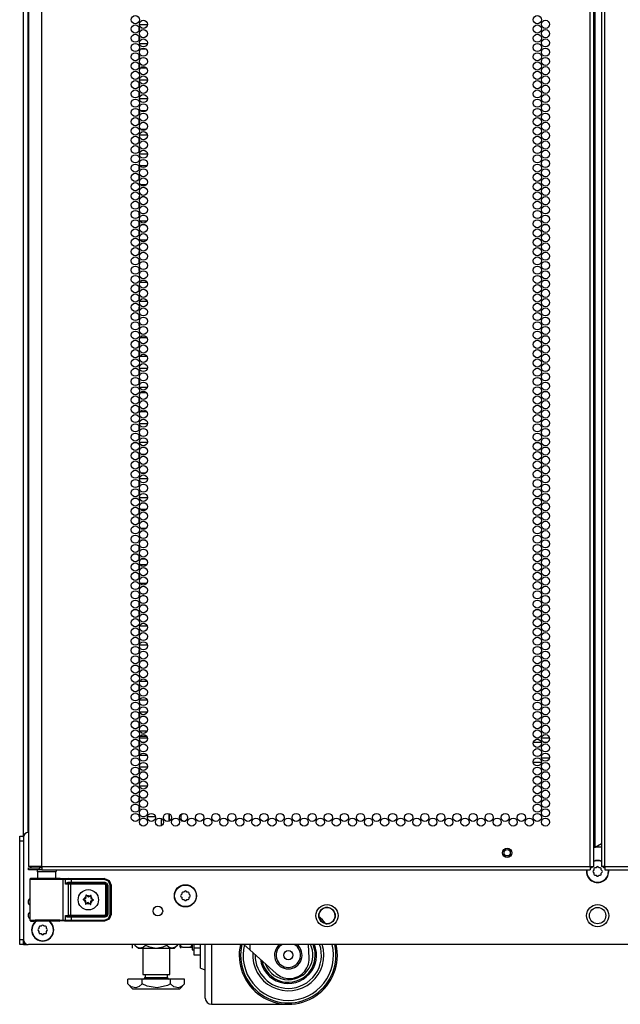
# Model space of a CAD drawing. Extents: x -226 to 36, y -57 to 163.
# Drawn here: x 12 to 25, y 11 to 31 of the extents above; entities that cross this region are included whole.
import ezdxf

# ---------------------------------------------------------------- set-up
doc = ezdxf.new("R2010")
doc.units = 0
doc.header["$MEASUREMENT"] = 0
doc.layers.add('TFR-TRI', color=7, linetype='CONTINUOUS')

msp = doc.modelspace()

# ---------------------------------------------------------------- linework, layer by layer
at = {"layer": 'TFR-TRI', "color": 173, "linetype": 'CONTINUOUS'}
for p, q in [((12.491, 14.49), (12.491, 95.881)), ((12.585, 14.588), (12.585, 93.715)), ((12.491, 12.307), (12.491, 12.406)), ((12.491, 12.307), (12.517, 12.307)), ((12.517, 12.307), (12.58, 12.307))]:
    msp.add_line(p, q, dxfattribs=at)
at = {"layer": 'TFR-TRI', "color": 22, "linetype": 'CONTINUOUS'}
for p, q in [((12.865, 13.897), (12.865, 95.612)), ((24.034, 13.897), (24.034, 95.612)), ((24.105, 13.897), (24.105, 95.612)), ((24.262, 95.612), (24.262, 13.897)), ((24.333, 13.897), (24.333, 95.612)), ((24.136, 14.291), (24.136, 95.218)), ((12.589, 93.438), (12.589, 13.897)), ((24.105, 14.291), (24.114, 14.291)), ((24.114, 14.291), (24.136, 14.291)), ((24.136, 14.291), (24.262, 14.364)), ((12.626, 13.897), (12.589, 13.897)), ((12.589, 13.866), (12.653, 13.866)), ((12.589, 13.826), (12.589, 13.866)), ((12.727, 13.897), (12.626, 13.897)), ((12.653, 13.866), (12.806, 13.866)), ((12.865, 13.897), (12.727, 13.897)), ((12.865, 13.866), (12.806, 13.866)), ((12.806, 13.866), (12.806, 13.826)), ((12.865, 13.897), (24.034, 13.897)), ((12.865, 13.897), (12.865, 13.847)), ((12.865, 13.847), (12.865, 13.826)), ((24.034, 13.897), (24.084, 13.897)), ((24.034, 13.897), (24.034, 13.847)), ((24.034, 13.847), (24.034, 13.826)), ((24.084, 13.897), (24.105, 13.897)), ((24.283, 13.897), (24.262, 13.897)), ((24.333, 13.897), (24.283, 13.897)), ((24.333, 13.897), (35.502, 13.897)), ((24.333, 13.897), (24.333, 13.847)), ((24.333, 13.847), (24.333, 13.826)), ((12.653, 13.826), (12.589, 13.826)), ((12.806, 13.826), (12.653, 13.826)), ((12.865, 13.826), (12.806, 13.826)), ((12.865, 13.826), (24.034, 13.826)), ((24.333, 13.826), (35.502, 13.826))]:
    msp.add_line(p, q, dxfattribs=at)
at = {"layer": 'TFR-TRI', "color": 155, "linetype": 'CONTINUOUS'}
for p, q in [((14.841, 30.994), (14.841, 30.917)), ((15.013, 31.039), (14.85, 31.039)), ((14.841, 30.805), (14.841, 30.728)), ((14.842, 30.541), (14.841, 30.541)), ((14.841, 30.541), (14.841, 30.539)), ((14.85, 30.661), (15.014, 30.661)), ((14.991, 30.541), (14.872, 30.541)), ((14.841, 30.427), (14.841, 30.35)), ((14.841, 30.238), (14.841, 30.163)), ((14.841, 30.163), (14.842, 30.163)), ((14.872, 30.163), (14.991, 30.163)), ((15.014, 29.915), (14.849, 29.915)), ((14.841, 29.86), (14.841, 29.783)), ((14.841, 29.671), (14.841, 29.595)), ((14.849, 29.537), (15.014, 29.537)), ((14.843, 29.289), (14.841, 29.289)), ((14.841, 29.289), (14.841, 29.217)), ((14.988, 29.289), (14.875, 29.289)), ((14.841, 29.104), (14.841, 29.028)), ((14.841, 28.915), (14.841, 28.911)), ((14.841, 28.911), (14.843, 28.911)), ((14.875, 28.911), (14.988, 28.911)), ((14.841, 28.726), (14.841, 28.65)), ((15.014, 28.791), (14.849, 28.791)), ((14.841, 28.537), (14.841, 28.461)), ((14.849, 28.413), (15.014, 28.413)), ((14.841, 28.159), (14.841, 28.083)), ((14.997, 28.165), (14.866, 28.165)), ((14.841, 27.97), (14.841, 27.894)), ((14.866, 27.787), (14.997, 27.787)), ((14.849, 27.539), (14.841, 27.539)), ((14.841, 27.539), (14.841, 27.516)), ((14.956, 27.539), (14.908, 27.539)), ((14.841, 27.403), (14.841, 27.327)), ((14.841, 27.214), (14.841, 27.161)), ((14.841, 27.161), (14.849, 27.161)), ((14.908, 27.161), (14.955, 27.161)), ((14.841, 27.025), (14.841, 26.949)), ((15.003, 27.041), (14.86, 27.041)), ((14.841, 26.836), (14.841, 26.76)), ((14.86, 26.663), (15.004, 26.663)), ((14.85, 26.415), (14.841, 26.415)), ((14.841, 26.415), (14.841, 26.382)), ((14.841, 26.269), (14.841, 26.193)), ((14.841, 26.08), (14.841, 26.037)), ((14.841, 26.037), (14.85, 26.037)), ((14.841, 25.702), (14.841, 25.626)), ((15.009, 25.789), (14.855, 25.789)), ((14.841, 25.513), (14.841, 25.437)), ((14.85, 25.291), (14.841, 25.291)), ((14.841, 25.291), (14.841, 25.248)), ((14.855, 25.411), (15.009, 25.411)), ((14.841, 25.135), (14.841, 25.059)), ((14.841, 24.946), (14.841, 24.913)), ((14.841, 24.913), (14.85, 24.913)), ((14.841, 24.569), (14.841, 24.492)), ((15.004, 24.665), (14.859, 24.665)), ((14.841, 24.38), (14.841, 24.303)), ((14.859, 24.287), (15.004, 24.287)), ((14.841, 24.002), (14.841, 23.925)), ((15.012, 24.039), (14.851, 24.039)), ((14.841, 23.813), (14.841, 23.736)), ((14.851, 23.661), (15.012, 23.661)), ((14.998, 23.541), (14.865, 23.541)), ((14.841, 23.435), (14.841, 23.358)), ((14.841, 23.246), (14.841, 23.169)), ((14.866, 23.163), (14.998, 23.163)), ((14.841, 22.868), (14.841, 22.791)), ((15.014, 22.915), (14.849, 22.915)), ((14.841, 22.679), (14.841, 22.602)), ((14.849, 22.537), (15.014, 22.537)), ((14.846, 22.289), (14.841, 22.289)), ((14.841, 22.289), (14.841, 22.224)), ((14.978, 22.289), (14.885, 22.289)), ((14.841, 22.112), (14.841, 22.035)), ((14.841, 21.923), (14.841, 21.911)), ((14.841, 21.911), (14.846, 21.911)), ((14.885, 21.911), (14.978, 21.911)), ((14.841, 21.734), (14.841, 21.657)), ((15.014, 21.791), (14.849, 21.791)), ((14.841, 21.545), (14.841, 21.469)), ((14.849, 21.413), (15.014, 21.413)), ((14.842, 21.165), (14.841, 21.165)), ((14.841, 21.165), (14.841, 21.091)), ((14.99, 21.165), (14.873, 21.165)), ((14.841, 20.978), (14.841, 20.902)), ((14.841, 20.789), (14.841, 20.787)), ((14.841, 20.787), (14.842, 20.787)), ((14.873, 20.787), (14.99, 20.787)), ((14.847, 20.539), (14.841, 20.539)), ((14.841, 20.539), (14.841, 20.524)), ((14.974, 20.539), (14.89, 20.539)), ((14.841, 20.411), (14.841, 20.335)), ((14.841, 20.222), (14.841, 20.161)), ((14.841, 20.161), (14.847, 20.161)), ((14.89, 20.161), (14.973, 20.161)), ((14.841, 20.033), (14.841, 19.957)), ((14.998, 20.041), (14.865, 20.041)), ((14.841, 19.844), (14.841, 19.768)), ((14.865, 19.663), (14.998, 19.663)), ((14.849, 19.415), (14.841, 19.415)), ((14.841, 19.415), (14.841, 19.39)), ((14.841, 19.277), (14.841, 19.201)), ((14.948, 19.415), (14.916, 19.415)), ((14.841, 19.088), (14.841, 19.037)), ((14.841, 19.037), (14.849, 19.037)), ((14.917, 19.037), (14.947, 19.037)), ((14.841, 18.71), (14.841, 18.634)), ((15.011, 18.789), (14.852, 18.789)), ((14.841, 18.521), (14.841, 18.445)), ((14.85, 18.291), (14.841, 18.291)), ((14.841, 18.291), (14.841, 18.256)), ((14.852, 18.411), (15.011, 18.411)), ((14.841, 18.143), (14.841, 18.067)), ((14.841, 17.954), (14.841, 17.913)), ((14.841, 17.913), (14.85, 17.913)), ((15.008, 17.665), (14.855, 17.665)), ((14.841, 17.576), (14.841, 17.5)), ((14.841, 17.387), (14.841, 17.311)), ((14.855, 17.287), (15.008, 17.287)), ((14.841, 17.009), (14.841, 16.933)), ((15.01, 17.039), (14.854, 17.039)), ((14.841, 16.821), (14.841, 16.744)), ((14.853, 16.661), (15.01, 16.661)), ((15.003, 16.541), (14.86, 16.541)), ((14.841, 16.443), (14.841, 16.366)), ((14.841, 16.254), (14.841, 16.177)), ((14.86, 16.163), (15.003, 16.163)), ((14.841, 15.876), (14.841, 15.799)), ((15.012, 15.915), (14.851, 15.915)), ((14.841, 15.687), (14.841, 15.61)), ((14.851, 15.537), (15.012, 15.537)), ((14.848, 15.289), (14.841, 15.289)), ((14.841, 15.289), (14.841, 15.232)), ((14.963, 15.289), (14.9, 15.289)), ((14.841, 15.12), (14.841, 15.043)), ((14.841, 14.931), (14.841, 14.911)), ((14.841, 14.911), (14.848, 14.911)), ((14.899, 14.911), (14.964, 14.911)), ((15.015, 14.911), (15.176, 14.911)), ((15.298, 14.725), (15.298, 14.871))]:
    msp.add_line(p, q, dxfattribs=at)
at = {"layer": 'TFR-TRI', "color": 12, "linetype": 'CONTINUOUS'}
for p, q in [((14.851, 16.515), (15.013, 16.515)), ((22.929, 16.515), (22.985, 16.515)), ((23.04, 16.515), (23.202, 16.515)), ((14.849, 16.421), (14.841, 16.421)), ((14.959, 16.421), (14.904, 16.421)), ((23.038, 16.421), (22.876, 16.421)), ((23.149, 16.421), (23.093, 16.421)), ((23.039, 16.11), (23.203, 16.11)), ((23.039, 16.015), (22.875, 16.015))]:
    msp.add_line(p, q, dxfattribs=at)
at = {"layer": 'TFR-TRI', "color": 30, "linetype": 'CONTINUOUS'}
for p, q in [((15.455, 14.817), (15.455, 14.97)), ((15.463, 14.821), (15.463, 14.966))]:
    msp.add_line(p, q, dxfattribs=at)
at = {"layer": 'TFR-TRI', "color": 124, "linetype": 'CONTINUOUS'}
for p, q in [((12.412, 14.483), (12.412, 14.512)), ((12.412, 14.512), (12.491, 14.512)), ((12.412, 14.413), (12.412, 14.483)), ((12.412, 12.405), (12.412, 14.413)), ((12.491, 14.413), (12.412, 14.413)), ((12.412, 12.336), (12.412, 12.405)), ((12.412, 12.405), (12.491, 12.405)), ((12.412, 12.307), (12.412, 12.336)), ((12.491, 12.307), (12.412, 12.307)), ((12.491, 12.405), (12.491, 12.336)), ((12.491, 12.336), (12.491, 12.307))]:
    msp.add_line(p, q, dxfattribs=at)
at = {"layer": 'TFR-TRI', "color": 21, "linetype": 'CONTINUOUS'}
for p, q in [((12.491, 14.49), (12.491, 12.405)), ((24.262, 14.288), (24.105, 14.288)), ((35.778, 12.306), (12.589, 12.306))]:
    msp.add_line(p, q, dxfattribs=at)
at = {"layer": 'TFR-TRI', "color": 58, "linetype": 'CONTINUOUS'}
for p, q in [((24.056, 13.866), (24.034, 13.866)), ((24.065, 13.866), (24.056, 13.866)), ((24.065, 13.898), (24.065, 13.866)), ((24.302, 13.866), (24.302, 13.898)), ((24.311, 13.866), (24.302, 13.866)), ((24.333, 13.866), (24.311, 13.866))]:
    msp.add_line(p, q, dxfattribs=at)
at = {"layer": 'TFR-TRI', "color": 251, "linetype": 'CONTINUOUS'}
for p, q in [((24.108, 13.848), (24.108, 13.824)), ((24.152, 13.868), (24.128, 13.868)), ((24.17, 13.885), (24.152, 13.868)), ((24.215, 13.868), (24.197, 13.885)), ((24.239, 13.868), (24.215, 13.868)), ((24.259, 13.824), (24.259, 13.848)), ((24.108, 13.824), (24.091, 13.806)), ((24.091, 13.778), (24.108, 13.761)), ((24.108, 13.761), (24.108, 13.737)), ((24.128, 13.717), (24.152, 13.717)), ((24.152, 13.717), (24.17, 13.7)), ((24.197, 13.7), (24.215, 13.717)), ((24.215, 13.717), (24.239, 13.717)), ((24.276, 13.806), (24.259, 13.824)), ((24.259, 13.761), (24.276, 13.778)), ((24.259, 13.737), (24.259, 13.761)), ((15.713, 13.328), (15.695, 13.311)), ((15.695, 13.283), (15.713, 13.266)), ((15.713, 13.353), (15.713, 13.328)), ((15.713, 13.266), (15.713, 13.241)), ((15.757, 13.372), (15.732, 13.372)), ((15.774, 13.39), (15.757, 13.372)), ((15.819, 13.372), (15.802, 13.39)), ((15.844, 13.372), (15.819, 13.372)), ((15.863, 13.328), (15.863, 13.353)), ((15.881, 13.311), (15.863, 13.328)), ((15.863, 13.266), (15.881, 13.283)), ((15.863, 13.241), (15.863, 13.266)), ((15.732, 13.222), (15.757, 13.222)), ((15.757, 13.222), (15.774, 13.204)), ((15.802, 13.204), (15.819, 13.222)), ((15.819, 13.222), (15.844, 13.222)), ((12.805, 12.658), (12.805, 12.633)), ((12.849, 12.677), (12.825, 12.677)), ((12.866, 12.695), (12.849, 12.677)), ((12.912, 12.677), (12.894, 12.695)), ((12.936, 12.677), (12.912, 12.677)), ((12.956, 12.633), (12.956, 12.658)), ((12.805, 12.633), (12.788, 12.616)), ((12.788, 12.588), (12.805, 12.571)), ((12.805, 12.571), (12.805, 12.546)), ((12.825, 12.527), (12.849, 12.527)), ((12.849, 12.527), (12.866, 12.509)), ((12.894, 12.509), (12.912, 12.527)), ((12.912, 12.527), (12.936, 12.527)), ((12.973, 12.616), (12.956, 12.633)), ((12.956, 12.571), (12.973, 12.588)), ((12.956, 12.546), (12.956, 12.571))]:
    msp.add_line(p, q, dxfattribs=at)
at = {"layer": 'TFR-TRI', "color": 63, "linetype": 'CONTINUOUS'}
for p, q in [((12.622, 13.64), (12.619, 13.634)), ((12.626, 13.645), (12.622, 13.64)), ((12.632, 13.648), (12.626, 13.645)), ((12.638, 13.649), (12.632, 13.648)), ((12.699, 13.649), (12.638, 13.649)), ((12.638, 13.649), (12.675, 13.648)), ((12.675, 13.648), (12.777, 13.647)), ((12.735, 13.648), (12.699, 13.649)), ((12.719, 13.649), (12.699, 13.649)), ((12.776, 13.649), (12.719, 13.649)), ((12.832, 13.647), (12.735, 13.648)), ((12.777, 13.647), (12.921, 13.647)), ((12.963, 13.647), (12.832, 13.647)), ((12.921, 13.647), (13.074, 13.647)), ((13.095, 13.647), (12.963, 13.647)), ((13.074, 13.647), (13.203, 13.647)), ((13.191, 13.648), (13.095, 13.647)), ((13.207, 13.649), (13.15, 13.649)), ((13.227, 13.649), (13.191, 13.648)), ((13.203, 13.647), (13.277, 13.649)), ((13.227, 13.649), (13.207, 13.649)), ((13.238, 13.649), (13.227, 13.649)), ((13.238, 13.649), (13.396, 13.654)), ((13.277, 13.649), (13.325, 13.65)), ((13.277, 13.649), (13.29, 13.643)), ((13.29, 13.643), (13.296, 13.629)), ((13.325, 13.65), (13.374, 13.651)), ((13.325, 13.65), (13.338, 13.644)), ((13.338, 13.644), (13.344, 13.63)), ((13.374, 13.651), (13.458, 13.651)), ((13.458, 13.651), (14.137, 13.651)), ((13.458, 13.645), (13.458, 13.651)), ((13.458, 13.631), (13.458, 13.645)), ((14.137, 13.651), (14.144, 13.654)), ((14.137, 13.651), (14.235, 13.611)), ((14.137, 13.645), (14.137, 13.651)), ((14.137, 13.631), (14.137, 13.645)), ((12.619, 13.634), (12.619, 13.631)), ((12.619, 13.631), (12.619, 13.63)), ((12.619, 13.63), (12.619, 12.803)), ((12.647, 13.629), (12.619, 13.63)), ((12.729, 13.628), (12.647, 13.629)), ((12.849, 13.627), (12.729, 13.628)), ((12.989, 13.627), (12.849, 13.627)), ((13.124, 13.627), (12.989, 13.627)), ((13.232, 13.628), (13.124, 13.627)), ((13.296, 13.629), (13.232, 13.628)), ((13.344, 13.63), (13.296, 13.629)), ((13.296, 12.804), (13.296, 13.629)), ((13.386, 13.631), (13.344, 13.63)), ((13.344, 13.536), (13.344, 13.63)), ((13.344, 13.536), (13.358, 13.556)), ((13.357, 13.546), (13.344, 13.536)), ((13.407, 13.532), (13.344, 13.536)), ((13.344, 13.536), (13.344, 13.536)), ((13.344, 13.536), (13.344, 13.536)), ((13.374, 13.552), (13.357, 13.546)), ((13.358, 13.556), (13.379, 13.57)), ((13.388, 13.554), (13.374, 13.552)), ((13.379, 13.57), (13.398, 13.574)), ((13.458, 13.631), (13.386, 13.631)), ((13.395, 13.56), (13.388, 13.554)), ((13.458, 13.554), (13.388, 13.554)), ((13.388, 13.554), (13.426, 13.552)), ((13.398, 13.574), (13.395, 13.56)), ((13.398, 13.574), (13.458, 13.573)), ((13.407, 13.532), (13.412, 13.546)), ((13.407, 12.901), (13.407, 13.532)), ((13.445, 13.532), (13.407, 13.532)), ((13.412, 13.546), (13.426, 13.552)), ((13.426, 13.552), (13.445, 13.551)), ((13.445, 13.551), (14.145, 13.551)), ((13.445, 13.545), (13.445, 13.551)), ((13.445, 13.532), (13.445, 13.545)), ((13.445, 13.532), (13.445, 12.901)), ((14.145, 13.532), (13.445, 13.532)), ((14.137, 13.631), (13.458, 13.631)), ((13.458, 13.631), (13.458, 13.573)), ((13.458, 13.573), (14.147, 13.573)), ((13.458, 13.573), (13.458, 13.56)), ((13.458, 13.56), (13.458, 13.554)), ((14.147, 13.554), (13.458, 13.554)), ((14.221, 13.597), (14.137, 13.631)), ((14.145, 13.551), (14.147, 13.554)), ((14.145, 13.551), (14.184, 13.512)), ((14.145, 13.545), (14.145, 13.551)), ((14.145, 13.532), (14.145, 13.545)), ((14.164, 13.512), (14.145, 13.532)), ((14.147, 13.573), (14.189, 13.556)), ((14.147, 13.573), (14.147, 13.56)), ((14.147, 13.56), (14.147, 13.554)), ((14.186, 13.514), (14.147, 13.554)), ((14.164, 12.921), (14.164, 13.512)), ((14.164, 13.512), (14.178, 13.512)), ((14.178, 13.512), (14.184, 13.512)), ((14.186, 13.514), (14.184, 13.512)), ((14.184, 13.512), (14.184, 12.921)), ((14.186, 12.918), (14.186, 13.514)), ((14.192, 13.514), (14.186, 13.514)), ((14.189, 13.556), (14.206, 13.514)), ((14.206, 13.514), (14.192, 13.514)), ((14.206, 13.514), (14.206, 12.918)), ((14.255, 13.513), (14.221, 13.597)), ((14.235, 13.611), (14.275, 13.513)), ((14.255, 12.919), (14.255, 13.513)), ((14.255, 13.513), (14.269, 13.513)), ((14.269, 13.513), (14.275, 13.513)), ((14.282, 13.517), (14.275, 13.513)), ((14.275, 13.513), (14.275, 12.919)), ((13.344, 12.897), (13.407, 12.901)), ((13.344, 12.802), (13.344, 12.897)), ((13.344, 12.896), (13.344, 12.897)), ((13.344, 12.897), (13.344, 12.896)), ((13.358, 12.876), (13.344, 12.896)), ((13.344, 12.896), (13.357, 12.887)), ((13.357, 12.887), (13.374, 12.88)), ((13.379, 12.862), (13.358, 12.876)), ((13.374, 12.88), (13.388, 12.879)), ((13.398, 12.859), (13.379, 12.862)), ((13.426, 12.881), (13.388, 12.879)), ((13.388, 12.879), (13.458, 12.879)), ((13.395, 12.873), (13.388, 12.879)), ((13.398, 12.859), (13.395, 12.873)), ((13.458, 12.859), (13.398, 12.859)), ((13.407, 12.901), (13.445, 12.901)), ((13.407, 12.901), (13.412, 12.887)), ((13.412, 12.887), (13.426, 12.881)), ((13.445, 12.881), (13.426, 12.881)), ((13.445, 12.901), (14.145, 12.901)), ((13.445, 12.901), (13.445, 12.887)), ((13.445, 12.887), (13.445, 12.881)), ((14.145, 12.881), (13.445, 12.881)), ((13.458, 12.879), (14.147, 12.879)), ((13.458, 12.873), (13.458, 12.879)), ((13.458, 12.859), (13.458, 12.873)), ((13.458, 12.859), (13.458, 12.801)), ((14.147, 12.859), (13.458, 12.859)), ((14.145, 12.901), (14.164, 12.921)), ((14.184, 12.921), (14.145, 12.881)), ((14.145, 12.901), (14.145, 12.887)), ((14.145, 12.887), (14.145, 12.881)), ((14.147, 12.879), (14.145, 12.881)), ((14.147, 12.879), (14.186, 12.918)), ((14.147, 12.873), (14.147, 12.879)), ((14.189, 12.876), (14.147, 12.859)), ((14.147, 12.859), (14.147, 12.873)), ((14.164, 12.921), (14.178, 12.921)), ((14.178, 12.921), (14.184, 12.921)), ((14.184, 12.921), (14.186, 12.918)), ((14.192, 12.918), (14.186, 12.918)), ((14.206, 12.918), (14.189, 12.876)), ((14.206, 12.918), (14.192, 12.918)), ((14.221, 12.836), (14.255, 12.919)), ((14.275, 12.919), (14.235, 12.822)), ((14.255, 12.919), (14.269, 12.919)), ((14.269, 12.919), (14.275, 12.919)), ((12.619, 12.803), (12.647, 12.804)), ((12.619, 12.803), (12.619, 12.801)), ((12.619, 12.801), (12.619, 12.799)), ((12.619, 12.799), (12.622, 12.792)), ((12.622, 12.792), (12.626, 12.788)), ((12.626, 12.788), (12.632, 12.784)), ((12.632, 12.784), (12.638, 12.783)), ((12.675, 12.785), (12.638, 12.783)), ((12.638, 12.783), (12.699, 12.783)), ((12.647, 12.804), (12.729, 12.805)), ((12.777, 12.786), (12.675, 12.785)), ((12.699, 12.783), (12.735, 12.784)), ((12.735, 12.784), (12.699, 12.783)), ((12.729, 12.805), (12.849, 12.806)), ((12.735, 12.784), (12.832, 12.785)), ((12.831, 12.784), (12.735, 12.784)), ((12.921, 12.786), (12.777, 12.786)), ((12.963, 12.784), (12.831, 12.784)), ((12.832, 12.785), (12.963, 12.785)), ((12.849, 12.806), (12.989, 12.806)), ((13.074, 12.786), (12.921, 12.786)), ((12.963, 12.785), (13.095, 12.785)), ((13.095, 12.784), (12.963, 12.784)), ((12.989, 12.806), (13.124, 12.805)), ((13.203, 12.785), (13.074, 12.786)), ((13.095, 12.785), (13.191, 12.784)), ((13.192, 12.784), (13.095, 12.784)), ((13.124, 12.805), (13.232, 12.805)), ((13.191, 12.784), (13.227, 12.783)), ((13.227, 12.783), (13.192, 12.784)), ((13.277, 12.784), (13.203, 12.785)), ((13.232, 12.805), (13.296, 12.804)), ((13.29, 12.79), (13.277, 12.784)), ((13.325, 12.782), (13.277, 12.784)), ((13.296, 12.804), (13.29, 12.79)), ((13.296, 12.804), (13.344, 12.802)), ((13.338, 12.788), (13.325, 12.782)), ((13.374, 12.782), (13.325, 12.782)), ((13.344, 12.802), (13.338, 12.788)), ((13.344, 12.802), (13.386, 12.801)), ((13.458, 12.781), (13.374, 12.782)), ((13.386, 12.801), (13.458, 12.801)), ((13.458, 12.801), (14.137, 12.801)), ((13.458, 12.801), (13.458, 12.787)), ((13.458, 12.787), (13.458, 12.781)), ((14.137, 12.781), (13.458, 12.781)), ((14.137, 12.801), (14.221, 12.836)), ((14.235, 12.822), (14.137, 12.781)), ((14.137, 12.801), (14.137, 12.787)), ((14.137, 12.787), (14.137, 12.781))]:
    msp.add_line(p, q, dxfattribs=at)
at = {"layer": 'TFR-TRI', "color": 153, "linetype": 'CONTINUOUS'}
for p, q in [((12.776, 13.787), (12.776, 13.648)), ((12.812, 13.787), (12.776, 13.787)), ((12.905, 13.787), (12.812, 13.787)), ((13.021, 13.787), (12.905, 13.787)), ((13.114, 13.787), (13.021, 13.787)), ((13.15, 13.787), (13.114, 13.787)), ((13.15, 13.648), (13.15, 13.787))]:
    msp.add_line(p, q, dxfattribs=at)
at = {"layer": 'TFR-TRI', "color": 252, "linetype": 'CONTINUOUS'}
for p, q in [((13.76, 13.307), (13.759, 13.306)), ((13.759, 13.306), (13.759, 13.305)), ((13.759, 13.305), (13.762, 13.283)), ((13.762, 13.31), (13.76, 13.309)), ((13.76, 13.309), (13.76, 13.307)), ((13.763, 13.311), (13.762, 13.31)), ((13.765, 13.311), (13.763, 13.311)), ((13.766, 13.31), (13.765, 13.311)), ((13.768, 13.309), (13.766, 13.31)), ((13.784, 13.294), (13.768, 13.309)), ((13.861, 13.304), (13.843, 13.291)), ((13.862, 13.304), (13.861, 13.304)), ((13.863, 13.305), (13.862, 13.304)), ((13.865, 13.305), (13.863, 13.305)), ((13.864, 13.277), (13.869, 13.299)), ((13.867, 13.305), (13.865, 13.305)), ((13.868, 13.304), (13.867, 13.305)), ((13.869, 13.302), (13.868, 13.304)), ((13.869, 13.301), (13.869, 13.302)), ((13.869, 13.299), (13.869, 13.301)), ((13.707, 13.226), (13.705, 13.225)), ((13.705, 13.225), (13.705, 13.223)), ((13.705, 13.223), (13.705, 13.221)), ((13.705, 13.221), (13.705, 13.22)), ((13.705, 13.22), (13.706, 13.218)), ((13.706, 13.218), (13.707, 13.217)), ((13.708, 13.227), (13.707, 13.226)), ((13.707, 13.217), (13.708, 13.217)), ((13.73, 13.233), (13.708, 13.227)), ((13.708, 13.217), (13.728, 13.208)), ((13.755, 13.156), (13.75, 13.134)), ((13.75, 13.134), (13.75, 13.132)), ((13.75, 13.132), (13.75, 13.13)), ((13.75, 13.13), (13.751, 13.129)), ((13.751, 13.129), (13.753, 13.128)), ((13.753, 13.128), (13.754, 13.127)), ((13.754, 13.127), (13.756, 13.127)), ((13.756, 13.127), (13.757, 13.128)), ((13.757, 13.128), (13.758, 13.128)), ((13.758, 13.128), (13.776, 13.142)), ((13.835, 13.139), (13.851, 13.123)), ((13.851, 13.123), (13.853, 13.122)), ((13.853, 13.122), (13.854, 13.122)), ((13.854, 13.122), (13.856, 13.122)), ((13.856, 13.122), (13.858, 13.123)), ((13.86, 13.128), (13.857, 13.15)), ((13.858, 13.123), (13.859, 13.124)), ((13.859, 13.124), (13.86, 13.125)), ((13.86, 13.127), (13.86, 13.128)), ((13.86, 13.125), (13.86, 13.127)), ((13.889, 13.199), (13.911, 13.206)), ((13.912, 13.215), (13.891, 13.224)), ((13.911, 13.206), (13.913, 13.207)), ((13.913, 13.214), (13.912, 13.215)), ((13.912, 13.215), (13.912, 13.215)), ((13.914, 13.213), (13.913, 13.214)), ((13.913, 13.207), (13.914, 13.208)), ((13.915, 13.211), (13.914, 13.213)), ((13.914, 13.209), (13.915, 13.211)), ((13.914, 13.208), (13.914, 13.209)), ((15.958, 12.306), (15.958, 12.24)), ((15.958, 12.24), (15.958, 12.134)), ((15.958, 12.24), (16.092, 12.24)), ((15.958, 12.134), (15.958, 12.097)), ((15.958, 12.097), (16.092, 12.097))]:
    msp.add_line(p, q, dxfattribs=at)
at = {"layer": 'TFR-TRI', "color": 138, "linetype": 'CONTINUOUS'}
for p, q in [((14.7, 12.306), (14.7, 12.228)), ((14.7, 12.306), (14.7, 12.228)), ((14.76, 12.306), (14.76, 12.291)), ((14.76, 12.291), (14.823, 12.228)), ((14.76, 12.291), (14.806, 12.253)), ((14.806, 12.253), (14.855, 12.234)), ((14.855, 12.234), (14.925, 12.249)), ((14.925, 12.249), (14.977, 12.291)), ((14.977, 12.306), (14.977, 12.291)), ((14.977, 12.291), (15.033, 12.265)), ((15.033, 12.265), (15.186, 12.233)), ((15.186, 12.233), (15.334, 12.258)), ((15.334, 12.258), (15.41, 12.291)), ((15.41, 12.306), (15.41, 12.291)), ((15.41, 12.291), (15.455, 12.253)), ((15.455, 12.253), (15.505, 12.234)), ((15.505, 12.234), (15.574, 12.249)), ((15.563, 12.228), (15.626, 12.291)), ((15.574, 12.249), (15.626, 12.291)), ((15.626, 12.306), (15.626, 12.291)), ((15.687, 12.306), (15.687, 12.228)), ((15.687, 12.249), (15.687, 12.228)), ((14.823, 12.228), (14.86, 12.228)), ((14.86, 12.228), (14.963, 12.228)), ((14.963, 12.228), (15.111, 12.228)), ((15.111, 12.228), (15.276, 12.228)), ((15.276, 12.228), (15.424, 12.228)), ((15.424, 12.228), (15.527, 12.228)), ((15.527, 12.228), (15.563, 12.228))]:
    msp.add_line(p, q, dxfattribs=at)
at = {"layer": 'TFR-TRI', "color": 3, "linetype": 'CONTINUOUS'}
for p, q in [((15.675, 12.306), (15.675, 12.268)), ((15.675, 12.268), (15.675, 12.249)), ((15.699, 12.263), (15.683, 12.306)), ((15.709, 12.254), (15.699, 12.263)), ((15.717, 12.25), (15.709, 12.254)), ((15.725, 12.249), (15.717, 12.25)), ((15.725, 12.249), (15.875, 12.249)), ((15.875, 12.249), (15.879, 12.249)), ((15.877, 12.249), (15.875, 12.249)), ((15.887, 12.251), (15.877, 12.249)), ((15.879, 12.249), (15.887, 12.249)), ((15.896, 12.256), (15.887, 12.251)), ((15.887, 12.249), (15.897, 12.249)), ((15.906, 12.268), (15.896, 12.256)), ((15.897, 12.249), (15.908, 12.249)), ((15.913, 12.282), (15.906, 12.268)), ((15.908, 12.249), (15.919, 12.249)), ((15.919, 12.306), (15.913, 12.282)), ((15.919, 12.249), (15.925, 12.249)), ((15.925, 12.306), (15.925, 12.225)), ((16.092, 12.11), (16.092, 12.306)), ((16.192, 12.01), (16.192, 12.306)), ((16.317, 12.306), (16.317, 11.977)), ((17.098, 12.197), (16.977, 12.306)), ((17.098, 12.306), (17.098, 12.197)), ((18.306, 12.026), (18.296, 12.306)), ((15.925, 12.225), (15.925, 12.197)), ((15.925, 12.197), (15.958, 12.197)), ((16.092, 11.956), (16.092, 12.11)), ((17.635, 11.714), (17.098, 12.197)), ((16.092, 11.858), (16.092, 11.956)), ((16.092, 11.824), (16.092, 11.858)), ((16.192, 11.743), (16.192, 12.01)), ((16.317, 11.977), (16.317, 11.68)), ((16.092, 11.824), (16.192, 11.787)), ((16.192, 11.52), (16.192, 11.743)), ((16.317, 11.68), (16.317, 11.431)), ((16.192, 11.352), (16.192, 11.52)), ((17.903, 11.612), (17.906, 11.612)), ((16.192, 11.247), (16.192, 11.352)), ((16.192, 11.212), (16.192, 11.247)), ((16.317, 11.431), (16.317, 11.243)), ((16.317, 11.243), (16.317, 11.126)), ((16.317, 11.126), (16.317, 11.087)), ((16.317, 11.087), (17.876, 11.087))]:
    msp.add_line(p, q, dxfattribs=at)
at = {"layer": 'TFR-TRI', "color": 44, "linetype": 'CONTINUOUS'}
for p, q in [((14.918, 12.228), (14.918, 11.691)), ((15.469, 11.691), (15.469, 12.228)), ((14.918, 11.691), (14.955, 11.691)), ((14.955, 11.691), (15.056, 11.691)), ((14.965, 11.691), (14.965, 11.632)), ((15.056, 11.691), (15.193, 11.691)), ((15.193, 11.691), (15.331, 11.691)), ((15.331, 11.691), (15.432, 11.691)), ((15.421, 11.632), (15.421, 11.691)), ((15.432, 11.691), (15.469, 11.691)), ((14.905, 11.601), (14.616, 11.601)), ((14.616, 11.501), (14.616, 11.601)), ((14.616, 11.501), (14.713, 11.404)), ((14.685, 11.445), (14.616, 11.501)), ((14.779, 11.425), (14.685, 11.445)), ((14.845, 11.451), (14.779, 11.425)), ((14.905, 11.501), (14.845, 11.451)), ((15.482, 11.601), (14.905, 11.601)), ((14.905, 11.501), (14.905, 11.601)), ((15.008, 11.457), (14.905, 11.501)), ((14.965, 11.632), (15.009, 11.632)), ((15.209, 11.424), (15.008, 11.457)), ((15.009, 11.632), (15.123, 11.632)), ((15.123, 11.632), (15.264, 11.632)), ((15.42, 11.472), (15.209, 11.424)), ((15.264, 11.632), (15.378, 11.632)), ((15.378, 11.632), (15.421, 11.632)), ((15.482, 11.501), (15.42, 11.472)), ((15.771, 11.601), (15.482, 11.601)), ((15.482, 11.501), (15.482, 11.601)), ((15.551, 11.445), (15.482, 11.501)), ((15.645, 11.425), (15.551, 11.445)), ((15.711, 11.451), (15.645, 11.425)), ((15.674, 11.404), (15.771, 11.501)), ((15.771, 11.501), (15.711, 11.451)), ((15.771, 11.501), (15.771, 11.601)), ((14.713, 11.404), (14.75, 11.404)), ((14.75, 11.404), (14.854, 11.404)), ((14.854, 11.404), (15.01, 11.404)), ((15.01, 11.404), (15.193, 11.404)), ((15.193, 11.404), (15.377, 11.404)), ((15.377, 11.404), (15.533, 11.404)), ((15.533, 11.404), (15.637, 11.404)), ((15.637, 11.404), (15.674, 11.404))]:
    msp.add_line(p, q, dxfattribs=at)
at = {"layer": 'TFR-TRI', "color": 22, "linetype": 'CONTINUOUS'}
for centre in [(14.768, 31.145), (14.932, 31.05), (22.957, 31.145), (23.121, 31.05), (14.768, 30.956), (14.932, 30.861), (22.957, 30.956), (23.121, 30.861), (14.768, 30.767), (14.932, 30.672), (22.957, 30.767), (23.121, 30.672), (14.768, 30.578), (14.932, 30.483), (22.957, 30.578), (23.121, 30.483), (14.768, 30.389), (14.932, 30.294), (22.957, 30.389), (23.121, 30.294), (14.768, 30.2), (14.768, 30.011), (14.932, 30.105), (22.957, 30.2), (22.957, 30.011), (23.121, 30.105), (14.768, 29.822), (14.932, 29.916), (22.957, 29.822), (23.121, 29.916), (14.768, 29.633), (14.932, 29.727), (22.957, 29.633), (23.121, 29.727), (14.768, 29.444), (14.932, 29.538), (22.957, 29.444), (23.121, 29.538), (14.768, 29.255), (14.932, 29.349), (22.957, 29.255), (23.121, 29.349), (14.768, 29.066), (14.932, 29.16), (22.957, 29.066), (23.121, 29.16), (14.768, 28.877), (14.932, 28.971), (22.957, 28.877), (23.121, 28.971), (14.768, 28.688), (14.932, 28.782), (22.957, 28.688), (23.121, 28.782), (14.768, 28.499), (14.932, 28.593), (14.932, 28.404), (22.957, 28.499), (23.121, 28.593), (23.121, 28.404), (14.768, 28.31), (14.932, 28.215), (22.957, 28.31), (23.121, 28.215), (14.768, 28.121), (14.932, 28.026), (22.957, 28.121), (23.121, 28.026), (14.768, 27.932), (14.932, 27.837), (22.957, 27.932), (23.121, 27.837), (14.768, 27.743), (14.932, 27.648), (22.957, 27.743), (23.121, 27.648), (14.768, 27.554), (14.932, 27.459), (22.957, 27.554), (23.121, 27.459), (14.768, 27.365), (14.932, 27.27), (22.957, 27.365), (23.121, 27.27), (14.768, 27.176), (14.932, 27.082), (22.957, 27.176), (23.121, 27.082), (14.768, 26.987), (14.768, 26.798), (14.932, 26.893), (22.957, 26.987), (22.957, 26.798), (23.121, 26.893), (14.768, 26.609), (14.932, 26.704), (22.957, 26.609), (23.121, 26.704), (14.768, 26.42), (14.932, 26.515), (22.957, 26.42), (23.121, 26.515), (14.768, 26.231), (14.932, 26.326), (22.957, 26.231), (23.121, 26.326), (14.768, 26.042), (14.932, 26.137), (22.957, 26.042), (23.121, 26.137), (14.768, 25.853), (14.932, 25.948), (22.957, 25.853), (23.121, 25.948), (14.768, 25.664), (14.932, 25.759), (22.957, 25.664), (23.121, 25.759), (14.768, 25.475), (14.932, 25.57), (22.957, 25.475), (23.121, 25.57), (14.768, 25.286), (14.932, 25.381), (14.932, 25.192), (22.957, 25.286), (23.121, 25.381), (23.121, 25.192), (14.768, 25.097), (14.932, 25.003), (22.957, 25.097), (23.121, 25.003), (14.768, 24.908), (14.932, 24.814), (22.957, 24.908), (23.121, 24.814), (14.768, 24.719), (14.932, 24.625), (22.957, 24.719), (23.121, 24.625), (14.768, 24.53), (14.932, 24.436), (22.957, 24.53), (23.121, 24.436), (14.768, 24.341), (14.932, 24.247), (22.957, 24.341), (23.121, 24.247), (14.768, 24.152), (14.932, 24.058), (22.957, 24.152), (23.121, 24.058), (14.768, 23.963), (14.932, 23.869), (22.957, 23.963), (23.121, 23.869), (14.768, 23.774), (14.932, 23.68), (22.957, 23.774), (23.121, 23.68), (14.768, 23.585), (14.768, 23.396), (14.932, 23.491), (22.957, 23.585), (22.957, 23.396), (23.121, 23.491), (14.768, 23.208), (14.932, 23.302), (22.957, 23.208), (23.121, 23.302), (14.768, 23.019), (14.932, 23.113), (22.957, 23.019), (23.121, 23.113), (14.768, 22.83), (14.932, 22.924), (22.957, 22.83), (23.121, 22.924), (14.768, 22.641), (14.932, 22.735), (22.957, 22.641), (23.121, 22.735), (14.768, 22.452), (14.932, 22.546), (22.957, 22.452), (23.121, 22.546), (14.768, 22.263), (14.932, 22.357), (22.957, 22.263), (23.121, 22.357), (14.768, 22.074), (14.932, 22.168), (22.957, 22.074), (23.121, 22.168), (14.768, 21.885), (14.932, 21.979), (14.932, 21.79), (22.957, 21.885), (23.121, 21.979), (23.121, 21.79), (14.768, 21.696), (14.932, 21.601), (22.957, 21.696), (23.121, 21.601), (14.768, 21.507), (14.932, 21.412), (22.957, 21.507), (23.121, 21.412), (14.768, 21.318), (14.932, 21.223), (22.957, 21.318), (23.121, 21.223), (14.768, 21.129), (14.932, 21.034), (22.957, 21.129), (23.121, 21.034), (14.768, 20.94), (14.932, 20.845), (22.957, 20.94), (23.121, 20.845), (14.768, 20.751), (14.932, 20.656), (22.957, 20.751), (23.121, 20.656), (14.768, 20.562), (14.932, 20.467), (22.957, 20.562), (23.121, 20.467), (14.768, 20.373), (14.768, 20.184), (14.932, 20.278), (22.957, 20.373), (22.957, 20.184), (23.121, 20.278), (14.768, 19.995), (14.932, 20.089), (22.957, 19.995), (23.121, 20.089), (14.768, 19.806), (14.932, 19.9), (22.957, 19.806), (23.121, 19.9), (14.768, 19.617), (14.932, 19.711), (22.957, 19.617), (23.121, 19.711), (14.768, 19.428), (14.932, 19.522), (22.957, 19.428), (23.121, 19.522), (14.768, 19.239), (14.932, 19.333), (22.957, 19.239), (23.121, 19.333), (14.768, 19.05), (14.932, 19.145), (22.957, 19.05), (23.121, 19.145), (14.768, 18.861), (14.932, 18.956), (22.957, 18.861), (23.121, 18.956), (14.768, 18.672), (14.932, 18.767), (14.932, 18.578), (22.957, 18.672), (23.121, 18.767), (23.121, 18.578), (14.768, 18.483), (14.932, 18.389), (22.957, 18.483), (23.121, 18.389), (14.768, 18.294), (14.932, 18.2), (22.957, 18.294), (23.121, 18.2), (14.768, 18.105), (14.932, 18.011), (22.957, 18.105), (23.121, 18.011), (14.768, 17.916), (14.932, 17.822), (22.957, 17.916), (23.121, 17.822), (14.768, 17.727), (14.932, 17.633), (22.957, 17.727), (23.121, 17.633), (14.768, 17.538), (14.932, 17.444), (22.957, 17.538), (23.121, 17.444), (14.768, 17.349), (14.932, 17.255), (22.957, 17.349), (23.121, 17.255), (14.768, 17.16), (14.768, 16.971), (14.932, 17.066), (22.957, 17.16), (22.957, 16.971), (23.121, 17.066), (14.768, 16.782), (14.932, 16.877), (22.957, 16.782), (23.121, 16.877), (14.768, 16.593), (14.932, 16.688), (22.957, 16.593), (23.121, 16.688), (14.768, 16.404), (14.932, 16.499), (22.957, 16.404), (23.121, 16.499), (14.768, 16.215), (14.932, 16.31), (22.957, 16.215), (23.121, 16.31), (14.768, 16.026), (14.932, 16.121), (22.957, 16.026), (23.121, 16.121), (14.768, 15.837), (14.932, 15.932), (22.957, 15.837), (23.121, 15.932), (14.768, 15.648), (14.932, 15.743), (22.957, 15.648), (23.121, 15.743), (14.768, 15.459), (14.932, 15.554), (14.932, 15.365), (22.957, 15.459), (23.121, 15.554), (23.121, 15.365), (14.768, 15.27), (14.932, 15.176), (22.957, 15.27), (23.121, 15.176), (14.768, 15.082), (14.932, 14.987), (22.957, 15.082), (23.121, 14.987), (14.768, 14.893), (14.932, 14.798), (15.095, 14.893), (15.259, 14.798), (15.423, 14.893), (15.587, 14.798), (15.75, 14.893), (15.914, 14.798), (16.078, 14.893), (16.242, 14.798), (16.406, 14.893), (16.569, 14.798), (16.733, 14.893), (16.897, 14.798), (17.061, 14.893), (17.225, 14.798), (17.388, 14.893), (17.552, 14.798), (17.716, 14.893), (17.88, 14.798), (18.043, 14.893), (18.207, 14.798), (18.371, 14.893), (18.535, 14.798), (18.699, 14.893), (18.862, 14.798), (19.026, 14.893), (19.19, 14.798), (19.354, 14.893), (19.517, 14.798), (19.681, 14.893), (19.845, 14.798), (20.009, 14.893), (20.173, 14.798), (20.336, 14.893), (20.5, 14.798), (20.664, 14.893), (20.828, 14.798), (20.991, 14.893), (21.155, 14.798), (21.319, 14.893), (21.483, 14.798), (21.647, 14.893), (21.81, 14.798), (21.974, 14.893), (22.138, 14.798), (22.302, 14.893), (22.465, 14.798), (22.629, 14.893), (22.793, 14.798), (22.957, 14.893), (23.121, 14.798)]:
    msp.add_circle(centre, 0.0827, dxfattribs=at)
at = {"layer": 'TFR-TRI', "color": 5, "linetype": 'CONTINUOUS'}
for radius in [0.094, 0.064]:
    msp.add_circle((22.341, 14.173), radius, dxfattribs=at)
at = {"layer": 'TFR-TRI', "color": 21, "linetype": 'CONTINUOUS'}
for centre, radius in [((15.788, 13.297), 0.226), ((15.226, 12.986), 0.0984), ((18.672, 12.894), 0.226), ((24.184, 12.894), 0.226)]:
    msp.add_circle(centre, radius, dxfattribs=at)
at = {"layer": 'TFR-TRI', "color": 251, "linetype": 'CONTINUOUS'}
msp.add_circle((15.788, 13.297), 0.22, dxfattribs=at)
at = {"layer": 'TFR-TRI', "color": 252, "linetype": 'CONTINUOUS'}
for centre, radius in [((13.81, 13.216), 0.207), ((18.672, 12.894), 0.167), ((24.184, 12.894), 0.167)]:
    msp.add_circle(centre, radius, dxfattribs=at)
at = {"layer": 'TFR-TRI', "color": 3, "linetype": 'CONTINUOUS'}
msp.add_circle((17.883, 12.087), 0.0934, dxfattribs=at)
at = {"layer": 'TFR-TRI', "color": 30, "linetype": 'CONTINUOUS'}
msp.add_arc((15.774, 14.9), 0.0827, 116.9775, 279.6919, dxfattribs=at)
at = {"layer": 'TFR-TRI', "color": 21, "linetype": 'CONTINUOUS'}
for centre, radius, start, end in [((12.589, 14.49), 0.0984, 90, 180), ((24.184, 13.792), 0.226, 90, 110.3569), ((24.184, 13.792), 0.226, 69.6431, 90), ((24.184, 13.792), 0.226, 171.3319, 8.6681), ((12.668, 13.173), 0.0827, 126.5344, 233.4712), ((12.668, 12.897), 0.0827, 126.5344, 233.4712), ((12.88, 12.602), 0.226, 126.5963, 53.6063), ((12.589, 12.405), 0.0984, 180, 270)]:
    msp.add_arc(centre, radius, start, end, dxfattribs=at)
at = {"layer": 'TFR-TRI', "color": 153, "linetype": 'CONTINUOUS'}
for centre, radius, start, end in [((12.66, 13.897), 0.0315, 180, 270), ((12.697, 13.787), 0.0787, 0, 30.0009), ((13.229, 13.787), 0.0787, 149.9991, 180)]:
    msp.add_arc(centre, radius, start, end, dxfattribs=at)
at = {"layer": 'TFR-TRI', "color": 251, "linetype": 'CONTINUOUS'}
for centre, radius, start, end in [((24.184, 13.792), 0.22, 90, 110.925), ((24.128, 13.848), 0.0197, 90, 180), ((24.184, 13.871), 0.0197, 45, 135), ((24.184, 13.792), 0.22, 69.075, 90), ((24.239, 13.848), 0.0197, 0, 90), ((24.184, 13.792), 0.22, 171.0956, 8.9044), ((24.105, 13.792), 0.0197, 135, 225), ((24.128, 13.737), 0.0197, 180, 270), ((24.184, 13.714), 0.0197, 225, 315), ((24.239, 13.737), 0.0197, 270, 0), ((24.262, 13.792), 0.0197, 315, 45), ((15.709, 13.297), 0.0197, 135, 225), ((15.732, 13.353), 0.0197, 90, 180), ((15.732, 13.241), 0.0197, 180, 270), ((15.788, 13.376), 0.0197, 45, 135), ((15.844, 13.353), 0.0197, 0, 90), ((15.844, 13.241), 0.0197, 270, 0), ((15.867, 13.297), 0.0197, 315, 45), ((15.788, 13.218), 0.0197, 225, 315), ((18.672, 12.894), 0.167, 270, 188.6006), ((12.88, 12.602), 0.22, 124.4475, 55.7437), ((12.825, 12.658), 0.0197, 90, 180), ((12.88, 12.681), 0.0197, 45, 135), ((12.936, 12.658), 0.0197, 0, 90), ((18.672, 12.894), 0.167, 262.6875, 270), ((12.802, 12.602), 0.0197, 135, 225), ((12.825, 12.546), 0.0197, 180, 270), ((12.88, 12.523), 0.0197, 225, 315), ((12.936, 12.546), 0.0197, 270, 0), ((12.959, 12.602), 0.0197, 315, 45)]:
    msp.add_arc(centre, radius, start, end, dxfattribs=at)
at = {"layer": 'TFR-TRI', "color": 252, "linetype": 'CONTINUOUS'}
for centre, radius, start, end in [((13.81, 13.216), 0.0817, 125.7743, 167.9104), ((13.581, 13.668), 0.459, 288.8894, 292.984), ((13.758, 13.25), 0.005, 292.984, 0.7007), ((13.304, 13.244), 0.459, 0.7007, 4.7954), ((13.81, 13.216), 0.0817, 65.7743, 107.9104), ((14.086, 13.64), 0.459, 228.8894, 232.984), ((13.813, 13.277), 0.005, 232.984, 300.7007), ((13.581, 13.668), 0.459, 300.7007, 304.7954), ((14.315, 13.188), 0.459, 168.8894, 172.984), ((13.864, 13.244), 0.005, 172.984, 240.7007), ((14.086, 13.64), 0.459, 240.7007, 244.7954), ((13.81, 13.216), 0.0817, 5.7743, 47.9104), ((13.533, 12.792), 0.459, 60.7007, 64.7954), ((13.81, 13.216), 0.0817, 185.7743, 227.9104), ((13.304, 13.244), 0.459, 348.8894, 352.984), ((13.755, 13.189), 0.005, 352.984, 60.7007), ((14.038, 12.765), 0.459, 120.7007, 124.7954), ((13.81, 13.216), 0.0817, 245.7743, 287.9104), ((13.806, 13.155), 0.005, 52.984, 120.7007), ((13.533, 12.792), 0.459, 48.8894, 52.984), ((13.861, 13.183), 0.005, 112.984, 180.7007), ((14.315, 13.188), 0.459, 180.7007, 184.7954), ((13.81, 13.216), 0.0817, 305.7743, 347.9104), ((14.038, 12.765), 0.459, 108.8894, 112.984)]:
    msp.add_arc(centre, radius, start, end, dxfattribs=at)
at = {"layer": 'TFR-TRI', "color": 3, "linetype": 'CONTINUOUS'}
for centre, radius, start, end in [((17.883, 12.087), 1, 39.8588, 51.9581), ((17.883, 12.087), 0.971, 42.525, 48.7575), ((17.883, 12.087), 1, 167.3044, 12.6956), ((17.883, 12.087), 0.971, 166.9162, 13.0838), ((17.883, 12.087), 0.921, 166.1906, 270), ((17.883, 12.087), 0.725, 175.6238, 17.6512), ((17.883, 12.087), 0.575, 188.325, 22.4775), ((17.883, 12.087), 0.55, 191.5819, 23.5575), ((17.883, 12.087), 0.28, 128.2556, 270), ((17.883, 12.087), 0.25, 118.4231, 270), ((17.883, 12.087), 0.921, 270, 13.8094), ((17.883, 12.087), 0.675, 270, 19.0125), ((17.883, 12.087), 0.5, 270, 26.0887), ((17.883, 12.087), 0.28, 270, 51.7444), ((17.883, 12.087), 0.25, 270, 61.5769), ((17.883, 12.087), 0.675, 180, 270), ((17.883, 12.087), 0.5, 200.2612, 270), ((17.906, 12.012), 0.4, 270, 2), ((17.903, 12.012), 0.4, 228, 270), ((16.317, 11.212), 0.125, 180, 270)]:
    msp.add_arc(centre, radius, start, end, dxfattribs=at)
at = {"layer": 'TFR-TRI', "color": 44, "linetype": 'CONTINUOUS'}
for centre, start, end in [((14.934, 11.632), 270, 0), ((15.453, 11.632), 180, 270)]:
    msp.add_arc(centre, 0.0319, start, end, dxfattribs=at)

doc.saveas('drawing.dxf')
